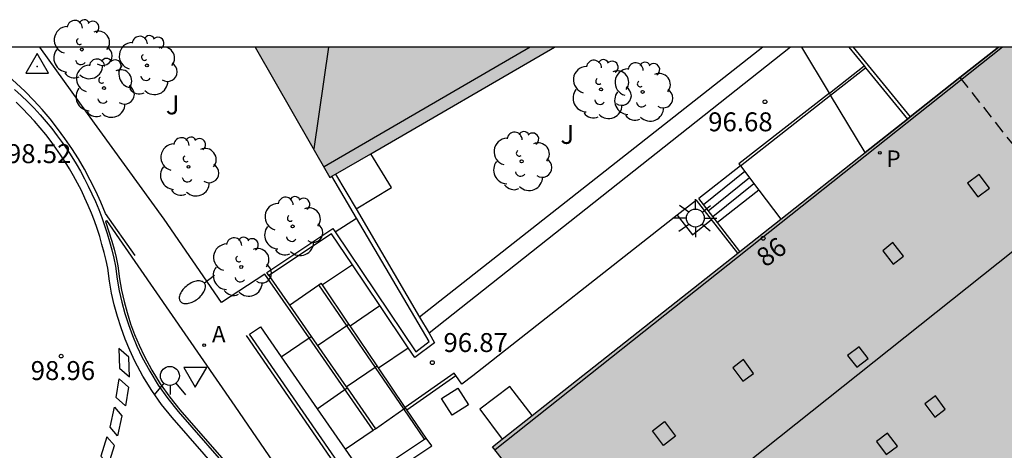
# Model space of a CAD drawing. Units: millimetres. Extents: x 581693 to 582046, y 4794540 to 4794791.
# Drawn here: x 581924 to 581963, y 4794774 to 4794791 of the extents above; entities that cross this region are included whole.
import ezdxf
from ezdxf.enums import TextEntityAlignment as Align

# ---------------------------------------------------------------- set-up
doc = ezdxf.new("R2010")
doc.units = ezdxf.units.MM
doc.linetypes.add('TRAZOS_NORMALES', pattern=[0.75, 0.5, -0.25])
for name, color, linetype in [('010106', 9, 'Continuous'), ('020204', 9, 'Continuous'), ('020308', 9, 'Continuous'), ('030201', 9, 'Continuous'), ('060108', 9, 'Continuous'), ('060113', 4, 'Continuous'), ('060117', 9, 'Continuous'), ('060121', 9, 'Continuous'), ('060124', 9, 'Continuous'), ('060141', 9, 'Continuous'), ('060144', 9, 'Continuous'), ('070105', 6, 'Continuous'), ('080104', 9, 'TRAZOS_NORMALES'), ('080106', 1, 'Continuous'), ('080109', 9, 'Continuous'), ('080202', 9, 'Continuous'), ('080308', 9, 'Continuous'), ('100105', 3, 'Continuous'), ('100107', 3, 'Continuous'), ('100116', 71, 'Continuous'), ('100202', 3, 'Continuous'), ('100302', 7, 'Continuous'), ('200205', 4, 'Continuous'), ('200305', 4, 'Continuous'), ('210201', 9, 'Continuous'), ('210301', 9, 'Continuous'), ('250202', 9, 'Continuous'), ('250206', 9, 'Continuous'), ('260101', 9, 'Continuous'), ('260204', 9, 'Continuous'), ('260205', 9, 'Continuous'), ('990501', 21, 'Continuous')]:
    doc.layers.add(name, color=color, linetype=linetype)
doc.layers.add('080111', color=7, linetype='Continuous', lineweight=30)
doc.styles.add('ARIAL', font='ARIAL.TTF', dxfattribs={"height": 1})
doc.styles.add('ARIALI', font='ARIALI.TTF', dxfattribs={"height": 1})
doc.styles.add('ROMANS', font='romans__.ttf', dxfattribs={"height": 1})

# ---------------------------------------------------------------- blocks, each defined once
blk = doc.blocks.new('COTAPU')
blk.add_circle((0, 0), 0.075)
blk = doc.blocks.new('SEMAFO')
for p, q in [((-0.24, -0.29), (-0.625, -0.75)), ((0.005, -0.375), (0.005, -0.74)), ((0.24, -0.29), (0.625, -0.75))]:
    blk.add_line(p, q)
blk.add_circle((0, 0), 0.375)
blk = doc.blocks.new('BloquePortal')
blk.add_circle((0, 0), 0.075)
at = {"flags": 5}
blk.add_attdef('INDICE', text='', height=0.75, dxfattribs=at).set_placement((0, 0), align=Align.MIDDLE_CENTER)
blk = doc.blocks.new('VERTOP')
blk.add_lwpolyline([(-0.45, -0.26), (0.45, -0.26), (0, 0.52)], close=True)
blk.add_point((0, 0))
blk = doc.blocks.new('PLUVI1')
blk.add_circle((0, 0), 0.055)
blk = doc.blocks.new('SETRA')
at = {"linetype": 'Continuous'}
blk.add_lwpolyline([(0.451, 0.26), (-0.45, 0.26), (-0.001, -0.52)], close=True, dxfattribs=at)
blk = doc.blocks.new('ABAS')
blk.add_circle((0, 0), 0.055)
blk = doc.blocks.new('FAREDI')
blk.add_line((0, 0), (0.5, 0))
blk.add_lwpolyline([(0.5, 0, 0.159986), (0.538, -0.117, 0.106322), (0.675, -0.238, 0.071006), (0.858, -0.309, 0.057309), (1.099, -0.337, 0.057309), (1.339, -0.309, 0.071006), (1.522, -0.238, 0.106322), (1.659, -0.117, 0.159986), (1.697, 0, 0.159986), (1.659, 0.117, 0.106322), (1.522, 0.238, 0.071006), (1.339, 0.309, 0.057309), (1.099, 0.337, 0.057309), (0.858, 0.309, 0.071006), (0.675, 0.238, 0.106322), (0.538, 0.117, 0.159986)], format="xyb", close=True)
blk = doc.blocks.new('ARBOL')
blk.add_circle((0, 0), 0.0587)
for centre, radius, start, end in [((0.097, 0.97), 0.21, 23.1565, 160.4665), ((-0.564, 0.381), 0.532, 92.28, 254.58), ((-0.28, 0.855), 0.3, 359.2878, 173.6078), ((0.438, 0.881), 0.24, 301.578, 139.328), ((-0.091, 0.321), 0.12, 119.14, 310.56), ((0.656, 0.288), 0.443, 319.8556, 114.7656), ((0.819, -0.249), 0.383, 235.5275, 62.0275), ((-0.556, -0.339), 0.555, 142.64, 266.54), ((-0.039, -0.384), 0.21, 189.64, 323.88), ((0.299, -0.624), 0.532, 224.67, 0.24), ((-0.301, -0.676), 0.45, 213.78, 295.32)]:
    blk.add_arc(centre, radius, start, end)
blk = doc.blocks.new('FAROLA')
for p, q in [((-0.63, 0.51), (-0.255, 0.245)), ((0, 0.355), (0, 0.755)), ((0.605, 0.49), (0.276, 0.223)), ((-0.355, 0), (-0.895, 0)), ((0.355, 0), (0.855, 0)), ((-0.65, -0.52), (-0.255, -0.24)), ((0, -0.355), (0, -0.755)), ((0.585, -0.52), (0.256, -0.246))]:
    blk.add_line(p, q)
blk.add_circle((0, 0), 0.355)

msp = doc.modelspace()

# ---------------------------------------------------------------- hatches: boundary and pattern name
at = {"layer": '990501'}
for points in [[(581945.208, 4794790.217), (581933.326, 4794790.217), (581936.302, 4794785.069)], [(581962.806, 4794790.217), (581965.057, 4794790.217), (581966.616, 4794788.262), (581968.175, 4794786.307), (581968.397, 4794786.021), (581968.619, 4794785.734), (581970.143, 4794783.802), (581971.667, 4794781.87), (581971.973, 4794781.496), (581972.279, 4794781.122), (581972.484, 4794780.894), (581972.69, 4794780.666), (581968.996, 4794777.749), (581965.303, 4794774.832), (581958.234, 4794769.263), (581951.166, 4794763.696), (581942.751, 4794774.373)]]:
    msp.add_hatch(color=256, dxfattribs=at).paths.add_polyline_path(points)

# ---------------------------------------------------------------- linework, layer by layer
at = {"layer": '010106', "flags": 128}
msp.add_lwpolyline([(581694.18, 4794540.23), (582044.17, 4794540.222), (582044.176, 4794790.215), (581694.186, 4794790.222)], close=True, dxfattribs=at)
at = {"layer": '060108'}
msp.add_polyline3d([(581923.795, 4794788.546, 98.249), (581924.058, 4794788.304, 98.271), (581924.314, 4794788.055, 98.294), (581924.563, 4794787.799, 98.316), (581924.805, 4794787.537, 98.339), (581925.039, 4794787.267, 98.361), (581925.265, 4794786.991, 98.384), (581925.484, 4794786.709, 98.406), (581925.682, 4794786.437, 98.435), (581925.874, 4794786.161, 98.463), (581926.057, 4794785.88, 98.492), (581926.234, 4794785.594, 98.52), (581926.402, 4794785.303, 98.549), (581926.563, 4794785.008, 98.577), (581926.716, 4794784.709, 98.605), (581926.861, 4794784.406, 98.634), (581926.998, 4794784.099, 98.662), (581927.127, 4794783.788, 98.691), (581927.247, 4794783.475, 98.719), (581927.359, 4794783.158, 98.748), (581927.463, 4794782.838, 98.776), (581927.558, 4794782.516, 98.805), (581927.645, 4794782.191, 98.833), (581927.723, 4794781.864, 98.862), (581927.792, 4794781.536, 98.89), (581927.862, 4794781.021, 98.932), (581927.943, 4794780.565, 98.97), (581928.045, 4794780.114, 99.007), (581928.166, 4794779.667, 99.044), (581928.306, 4794779.226, 99.082), (581928.466, 4794778.792, 99.119), (581928.645, 4794778.365, 99.157), (581928.842, 4794777.946, 99.194), (581929.149, 4794777.373, 99.246), (581929.492, 4794776.82, 99.299), (581929.867, 4794776.289, 99.351), (581930.275, 4794775.782, 99.403), (581937.06, 4794768.009, 100.163)], dxfattribs=at)
at = {"layer": '060113'}
msp.add_polyline3d([(581936.833, 4794767.763, 100.07), (581930.042, 4794775.542, 99.31), (581929.623, 4794776.062, 99.258), (581929.236, 4794776.61, 99.206), (581928.883, 4794777.181, 99.153), (581928.566, 4794777.771, 99.101), (581928.362, 4794778.205, 99.064), (581928.177, 4794778.646, 99.026), (581928.013, 4794779.094, 98.989), (581927.868, 4794779.549, 98.951), (581927.743, 4794780.01, 98.914), (581927.638, 4794780.476, 98.877), (581927.554, 4794780.946, 98.839), (581927.484, 4794781.456, 98.797), (581927.419, 4794781.768, 98.769), (581927.343, 4794782.086, 98.74), (581927.258, 4794782.402, 98.712), (581927.166, 4794782.716, 98.683), (581927.065, 4794783.027, 98.655), (581926.956, 4794783.335, 98.626), (581926.839, 4794783.641, 98.598), (581926.713, 4794783.943, 98.569), (581926.58, 4794784.241, 98.541), (581926.439, 4794784.536, 98.512), (581926.29, 4794784.827, 98.484), (581926.134, 4794785.115, 98.456), (581925.97, 4794785.397, 98.427), (581925.798, 4794785.676, 98.399), (581925.619, 4794785.95, 98.37), (581925.433, 4794786.219, 98.342), (581925.24, 4794786.482, 98.313), (581925.027, 4794786.757, 98.291), (581924.807, 4794787.026, 98.268), (581924.579, 4794787.288, 98.246), (581924.344, 4794787.544, 98.223), (581924.102, 4794787.793, 98.201), (581923.853, 4794788.035, 98.178)], dxfattribs=at)
at = {"layer": '060117'}
for points in [[(581952.578, 4794785.517, 96.767), (581950.928, 4794784.217, 96.767)], [(581952.578, 4794785.517, 96.767), (581952.578, 4794785.517, 96.767)], [(581953.301, 4794784.559, 96.097), (581951.663, 4794783.271, 96.097)], [(581937.191, 4794781.589, 97.397), (581935.998, 4794780.794, 97.397)], [(581934.696, 4794779.996, 97.457), (581935.86, 4794780.806, 97.457)], [(581935.86, 4794780.806, 97.457), (581935.949, 4794780.868, 97.457)], [(581937.095, 4794779.175, 97.067), (581938.272, 4794779.98, 97.067)], [(581935.807, 4794778.396, 97.777), (581937.047, 4794779.246, 97.777)], [(581934.367, 4794777.943, 99.137), (581935.473, 4794778.699, 99.137)], [(581935.473, 4794778.699, 99.137), (581935.557, 4794778.756, 99.137)], [(581938.226, 4794777.506, 96.817), (581939.397, 4794778.307, 96.817)], [(581936.946, 4794776.756, 98.057), (581938.165, 4794777.595, 98.057)], [(581935.792, 4794775.89, 98.787), (581936.975, 4794776.715, 98.787)], [(581938.098, 4794775.098, 98.497), (581939.224, 4794775.879, 98.413)], [(581939.224, 4794775.879, 98.413), (581939.295, 4794775.928, 98.408)], [(581938.011, 4794775.039, 98.497), (581938.098, 4794775.098, 98.497)], [(581936.902, 4794774.29, 98.497), (581938.011, 4794775.039, 98.497)]]:
    msp.add_polyline3d(points, dxfattribs=at)
at = {"layer": '060121'}
msp.add_polyline3d([(581941.138, 4794775.628, 96.977), (581940.718, 4794776.298, 97.007), (581941.368, 4794776.708, 97.007), (581941.798, 4794776.048, 96.977), (581941.138, 4794775.628, 96.977)], dxfattribs=at)
at = {"layer": '060124'}
msp.add_polyline3d([(581950.067, 4794783.558, 96.937), (581950.678, 4794782.787, 96.907), (581951.427, 4794783.396, 96.927)], dxfattribs=at)
at = {"layer": '060141'}
for points in [[(581952.748, 4794785.287, 96.607), (581951.108, 4794783.977, 96.597)], [(581952.938, 4794785.047, 96.437), (581951.298, 4794783.727, 96.427)], [(581953.108, 4794784.807, 96.267), (581951.478, 4794783.497, 96.257)]]:
    msp.add_polyline3d(points, dxfattribs=at)
at = {"layer": '060144'}
for points in [[(581928.573, 4794781.962, 98.888), (581927.395, 4794783.63, 98.728), (581927.21, 4794784.078, 98.687), (581927.01, 4794784.519, 98.646), (581926.795, 4794784.953, 98.605), (581926.565, 4794785.379, 98.564), (581926.32, 4794785.797, 98.523), (581926.061, 4794786.206, 98.482), (581925.787, 4794786.606, 98.44), (581925.5, 4794786.996, 98.399), (581925.199, 4794787.376, 98.358), (581924.882, 4794787.748, 98.325), (581924.552, 4794788.109, 98.292), (581924.21, 4794788.459, 98.259), (581923.856, 4794788.796, 98.226), (581923.49, 4794789.12, 98.193), (581923.112, 4794789.432, 98.16), (581922.724, 4794789.73, 98.127), (581922.326, 4794790.014, 98.094), (581922.018, 4794790.218, 98.069)], [(581935.473, 4794778.699, 98.863), (581933.719, 4794781.228, 99.117), (581931.999, 4794780.098, 99.117), (581929.719, 4794783.408, 98.767), (581926.679, 4794787.598, 98.357), (581924.791, 4794790.218, 98.127)], [(581939.224, 4794775.879, 98.222), (581935.86, 4794780.806, 97.458)], [(581932.969, 4794778.788, 99.227), (581936.858, 4794773.148, 99.767), (581939.198, 4794769.798, 100.027), (581940.638, 4794767.548, 100.177), (581941.418, 4794766.408, 100.297), (581942.118, 4794765.308, 100.327), (581942.898, 4794764.098, 100.397), (581944.058, 4794762.478, 100.467), (581945.748, 4794760.308, 100.567), (581946.808, 4794759.078, 100.647), (581948.188, 4794760.498, 100.647), (581949.274, 4794759.452, 100.647)], [(581938.011, 4794775.039, 98.495), (581935.473, 4794778.699, 98.863)], [(581940.042, 4794774.683, 98.407), (581939.224, 4794775.879, 98.222)]]:
    msp.add_polyline3d(points, dxfattribs=at)
at = {"layer": '070105'}
for points in [[(581957.516, 4794786.041, 92.467), (581956.152, 4794788.32, 92.395), (581956.103, 4794788.401, 92.393), (581955.017, 4794790.217, 92.335)], [(581956.874, 4794790.217, 97.057), (581957.479, 4794789.478, 97.024)], [(581957.047, 4794790.217, 97.053), (581959.309, 4794787.456, 96.927)], [(581962.806, 4794790.217, 96.626), (581961.281, 4794789.013, 96.626), (581959.309, 4794787.456, 96.625), (581959.203, 4794787.373, 96.625), (581957.516, 4794786.041, 96.624)], [(581956.103, 4794788.401, 96.819), (581957.479, 4794789.478, 96.797)], [(581956.152, 4794788.32, 96.82), (581957.538, 4794789.407, 96.797)], [(581957.479, 4794789.478, 97.024), (581957.538, 4794789.407, 96.797)], [(581957.538, 4794789.407, 96.797), (581959.203, 4794787.373, 96.927)], [(581956.103, 4794788.401, 96.819), (581952.518, 4794785.597, 96.877), (581952.578, 4794785.517, 96.641)], [(581952.578, 4794785.517, 96.641), (581956.152, 4794788.32, 96.82)], [(581937.333, 4794783.81, 96.49), (581938.739, 4794784.657, 96.127), (581937.919, 4794785.996, 96.067)], [(581952.578, 4794785.517, 96.641), (581953.301, 4794784.559, 96.201)], [(581952.578, 4794785.517, 96.641), (581952.578, 4794785.517, 96.641)], [(581937.354, 4794783.444, 96.523), (581936.377, 4794785.103, 96.349)], [(581936.524, 4794785.188, 96.348), (581937.333, 4794783.81, 96.49)], [(581953.301, 4794784.559, 96.201), (581954.174, 4794783.403, 95.67)], [(581951.663, 4794783.271, 96.182), (581950.928, 4794784.217, 96.637)], [(581937.333, 4794783.81, 96.49), (581939.853, 4794779.521, 96.933)], [(581936.503, 4794782.897, 97.708), (581939.698, 4794778.148, 97.057), (581940.238, 4794778.548, 97.037), (581937.354, 4794783.444, 96.523)], [(581933.878, 4794781.174, 99.106), (581933.799, 4794781.288, 98.437), (581936.409, 4794783.037, 97.727), (581936.503, 4794782.897, 97.708)], [(581952.553, 4794782.124, 95.631), (581951.663, 4794783.271, 96.182)], [(581937.191, 4794781.589, 97.386), (581936.359, 4794782.827, 97.497), (581933.878, 4794781.174, 98.435)], [(581938.272, 4794779.98, 97.242), (581937.191, 4794781.589, 97.386)], [(581933.878, 4794781.174, 99.106), (581934.696, 4794779.996, 98.988)], [(581935.998, 4794780.794, 97.469), (581935.949, 4794780.868, 97.457)], [(581937.047, 4794779.246, 97.708), (581935.998, 4794780.794, 97.469)], [(581934.696, 4794779.996, 98.988), (581935.557, 4794778.756, 98.864)], [(581939.397, 4794778.307, 97.092), (581938.272, 4794779.98, 97.242)], [(581939.853, 4794779.521, 96.933), (581940.23, 4794778.879, 96.999)], [(581937.488, 4794772.518, 99.827), (581933.109, 4794778.848, 99.267), (581933.539, 4794779.138, 99.217), (581934.367, 4794777.943, 99.317)], [(581937.095, 4794779.175, 97.719), (581937.047, 4794779.246, 97.708)], [(581938.165, 4794777.595, 97.963), (581937.095, 4794779.175, 97.719)], [(581935.557, 4794778.756, 98.864), (581936.946, 4794776.756, 98.663)], [(581940.23, 4794778.879, 96.999), (581940.448, 4794778.507, 97.037), (581939.658, 4794777.918, 97.057), (581939.397, 4794778.307, 97.092)], [(581934.367, 4794777.943, 99.317), (581935.792, 4794775.89, 99.487)], [(581938.226, 4794777.506, 97.977), (581938.165, 4794777.595, 97.963)], [(581939.287, 4794775.94, 98.22), (581938.226, 4794777.506, 97.977)], [(581941.288, 4794777.208, 97.107), (581941.218, 4794777.298, 97.107), (581939.287, 4794775.94, 97.137)], [(581939.352, 4794775.843, 97.137), (581941.288, 4794777.208, 97.107)], [(581936.946, 4794776.756, 98.663), (581936.975, 4794776.715, 98.659)], [(581936.975, 4794776.715, 98.659), (581938.098, 4794775.098, 98.497)], [(581935.792, 4794775.89, 99.487), (581936.902, 4794774.29, 99.62)], [(581939.295, 4794775.928, 98.221), (581939.287, 4794775.94, 98.22)], [(581939.352, 4794775.843, 98.235), (581939.295, 4794775.928, 98.221)], [(581940.108, 4794774.728, 98.407), (581939.352, 4794775.843, 98.235)], [(581937.488, 4794772.518, 99.847), (581940.338, 4794774.418, 98.967), (581940.108, 4794774.728, 98.967)], [(581940.042, 4794774.683, 98.988), (581940.108, 4794774.728, 98.967)], [(581936.902, 4794774.29, 99.62), (581937.708, 4794773.128, 99.717), (581940.042, 4794774.683, 98.988)]]:
    msp.add_polyline3d(points, dxfattribs=at)
at = {"layer": '080104'}
msp.add_polyline3d([(581961.281, 4794789.013, 92.468), (581968.168, 4794780.307, 92.897), (581969.198, 4794779.007, 92.897), (581969.787, 4794778.378, 92.897)], dxfattribs=at)
at = {"layer": '080106'}
for points in [[(581962.038, 4794785.177, 108.227), (581961.578, 4794784.827, 108.227), (581961.988, 4794784.287, 108.347), (581962.448, 4794784.637, 108.347)], [(581958.618, 4794782.477, 108.217), (581958.218, 4794782.147, 108.217), (581958.638, 4794781.617, 108.367), (581959.048, 4794781.937, 108.367)], [(581957.278, 4794778.347, 108.857), (581956.828, 4794777.997, 108.857), (581957.188, 4794777.537, 108.987), (581957.638, 4794777.877, 108.987)], [(581952.698, 4794777.837, 108.187), (581952.278, 4794777.517, 108.187), (581952.668, 4794776.977, 108.347), (581953.098, 4794777.287, 108.347)], [(581960.308, 4794776.397, 108.407), (581959.888, 4794776.087, 108.407), (581960.288, 4794775.557, 108.277), (581960.698, 4794775.867, 108.277)], [(581949.568, 4794775.377, 108.187), (581949.998, 4794774.807, 108.377), (581949.528, 4794774.437, 108.377), (581949.088, 4794775.007, 108.187)], [(581958.408, 4794774.927, 108.427), (581957.968, 4794774.597, 108.427), (581958.358, 4794774.077, 108.247), (581958.808, 4794774.407, 108.247)]]:
    msp.add_polyline3d(points, close=True, dxfattribs=at)
at = {"layer": '080109'}
for points in [[(581936.239, 4794790.217, 107.69), (581935.659, 4794786.187, 106.797)], [(581944.243, 4794790.217, 106.573), (581936.069, 4794785.477, 106.577)], [(581962.973, 4794790.217, 107.333), (581942.848, 4794774.258, 107.347)], [(581964.668, 4794783.147, 109.027), (581950.438, 4794771.827, 109.077)]]:
    msp.add_polyline3d(points, dxfattribs=at)
at = {"layer": '080111'}
for points in [[(581933.326, 4794790.217, 96.105), (581936.299, 4794785.057, 96.237), (581936.377, 4794785.103, 96.237)], [(581937.919, 4794785.996, 96.24), (581945.208, 4794790.217, 96.253)], [(581961.281, 4794789.013, 96.626), (581962.806, 4794790.217, 96.626)], [(581959.309, 4794787.456, 96.625), (581961.281, 4794789.013, 96.626)], [(581957.516, 4794786.041, 96.624), (581959.203, 4794787.373, 96.625)], [(581959.203, 4794787.373, 96.625), (581959.309, 4794787.456, 96.625)], [(581954.174, 4794783.403, 96.622), (581957.516, 4794786.041, 96.624)], [(581936.524, 4794785.188, 96.238), (581937.919, 4794785.996, 96.24)], [(581936.377, 4794785.103, 96.237), (581936.524, 4794785.188, 96.238)], [(581952.553, 4794782.124, 96.622), (581954.174, 4794783.403, 96.622)], [(581952.474, 4794782.062, 96.622), (581952.553, 4794782.124, 96.622)], [(581944.321, 4794775.627, 96.618), (581952.474, 4794782.062, 96.622)], [(581943.131, 4794774.687, 96.617), (581944.321, 4794775.627, 96.618)], [(581951.168, 4794763.698, 96.947), (581942.738, 4794774.378, 96.617), (581943.131, 4794774.687, 96.617)]]:
    msp.add_polyline3d(points, dxfattribs=at)
at = {"layer": '100105'}
for points in [[(581954.555, 4794790.217, 96.936), (581940.23, 4794778.879, 96.967)], [(581951.427, 4794783.396, 96.821), (581950.828, 4794784.157, 96.937), (581950.067, 4794783.558, 96.939)], [(581927.391, 4794783.316, 98.754), (581927.653, 4794782.528, 98.817), (581927.736, 4794782.216, 98.844), (581927.815, 4794781.887, 98.873), (581927.884, 4794781.557, 98.901), (581927.954, 4794781.042, 98.943), (581928.035, 4794780.588, 98.981), (581928.136, 4794780.141, 99.018), (581928.256, 4794779.698, 99.056), (581928.395, 4794779.261, 99.093), (581928.553, 4794778.83, 99.13), (581928.73, 4794778.407, 99.168), (581928.926, 4794777.992, 99.205), (581929.231, 4794777.424, 99.257), (581929.57, 4794776.876, 99.31), (581929.942, 4794776.349, 99.362), (581930.348, 4794775.845, 99.414), (581937.134, 4794768.072, 100.174), (581938.988, 4794765.973, 100.337), (581940.582, 4794764.236, 100.473)], [(581950.067, 4794783.558, 96.939), (581941.968, 4794777.188, 96.957), (581941.528, 4794776.868, 96.947), (581941.288, 4794777.208, 96.947)], [(581952.474, 4794782.062, 96.618), (581951.427, 4794783.396, 96.821)], [(581944.321, 4794775.627, 96.847), (581943.438, 4794776.767, 96.857), (581942.238, 4794775.878, 96.877), (581943.131, 4794774.687, 96.818)]]:
    msp.add_polyline3d(points, dxfattribs=at)
at = {"layer": '100107'}
for points in [[(581953.459, 4794790.217, 97.57), (581939.853, 4794779.521, 97.707)], [(581936.503, 4794782.897, 97.997), (581937.354, 4794783.444, 97.967)]]:
    msp.add_polyline3d(points, dxfattribs=at)
at = {"layer": '100116'}
msp.add_polyline3d([(581927.391, 4794783.316, 98.754), (581927.431, 4794783.35, 98.748), (581932.526, 4794775.997, 99.52), (581937.429, 4794768.827, 100.186), (581940.582, 4794764.236, 100.473)], dxfattribs=at)
at = {"layer": '260101'}
for points in [[(581927.926, 4794778.275, 99.022), (581927.948, 4794777.491, 99.075), (581928.346, 4794777.15, 99.113), (581928.324, 4794777.934, 99.075)], [(581927.944, 4794777.079, 99.108), (581928.315, 4794776.745, 99.162), (581928.188, 4794776.002, 99.202), (581927.817, 4794776.336, 99.162)], [(581927.756, 4794775.945, 99.187), (581928.047, 4794775.608, 99.231), (581927.878, 4794774.818, 99.261), (581927.587, 4794775.155, 99.231)], [(581927.448, 4794774.769, 99.248), (581927.208, 4794774.012, 99.281), (581927.511, 4794773.67, 99.317), (581927.751, 4794774.427, 99.281)]]:
    msp.add_polyline3d(points, close=True, dxfattribs=at)

# ---------------------------------------------------------------- block references
at = {"layer": '020204', "rotation": 359.9987685839998}
for p in [(581953.548, 4794788.057, 96.68), (581925.641, 4794777.976, 98.955), (581940.358, 4794777.718, 96.87)]:
    msp.add_blockref('COTAPU', p, dxfattribs=at)
at = {"layer": '030201', "rotation": 359.9987685839998}
msp.add_blockref('VERTOP', (581924.689, 4794789.456, 98.249), dxfattribs=at)
at = {"layer": '080202', "rotation": 359.9987685839998}
msp.add_blockref('BloquePortal', (581953.476, 4794782.646), dxfattribs=at)
at = {"layer": '100202', "rotation": 359.9987685839998}
for p in [(581926.459, 4794790.127, 97.97), (581929.039, 4794789.497, 97.11), (581927.339, 4794788.597, 98.04), (581947.048, 4794788.547, 96.44), (581948.698, 4794788.447, 96.5), (581943.899, 4794785.697, 96.43), (581930.689, 4794785.478, 97.85), (581934.819, 4794783.117, 97.12), (581932.779, 4794781.508, 98.48)]:
    msp.add_blockref('ARBOL', p, dxfattribs=at)
at = {"layer": '200205', "rotation": 359.9987685839998}
msp.add_blockref('ABAS', (581931.313, 4794778.407, 99.254), dxfattribs=at)
at = {"layer": '210201', "rotation": 359.9987685839998}
msp.add_blockref('PLUVI1', (581958.108, 4794786.037, 92.47), dxfattribs=at)
at = {"layer": '250202', "rotation": 216.9187685944417}
msp.add_blockref('FAREDI', (581931.719, 4794781.168, 98.98), dxfattribs=at)
at = {"layer": '250206', "rotation": 359.9987685839998}
msp.add_blockref('FAROLA', (581950.788, 4794783.447, 97), dxfattribs=at)
at = {"layer": '260204', "rotation": 359.9987685839998}
msp.add_blockref('SEMAFO', (581929.951, 4794777.19, 99.293), dxfattribs=at)
at = {"layer": '260205', "rotation": 359.9987685839998}
msp.add_blockref('SETRA', (581930.96, 4794777.266, 99.382), dxfattribs=at)

# ---------------------------------------------------------------- texts
at = {"layer": '020308', "style": 'ARIAL'}
for s, p in [('96.68', (581951.298, 4794786.887, 96.677)), ('98.52', (581923.488, 4794785.624, 98.518)), ('96.87', (581940.798, 4794778.138, 96.867)), ('98.96', (581924.43, 4794777.027, 98.952))]:
    msp.add_text(s, height=0.75, rotation=359.9988, dxfattribs=at).set_placement(p)
at = {"layer": '080308', "style": 'ARIALI'}
msp.add_text('86', height=0.75, rotation=36.3988, dxfattribs=at).set_placement((581953.568, 4794781.467))
at = {"layer": '100302', "style": 'ARIAL'}
for p in [(581929.789, 4794787.557), (581945.438, 4794786.387)]:
    msp.add_text('J', height=0.75, rotation=359.9988, dxfattribs=at).set_placement(p)
at = {"layer": '200305', "style": 'ROMANS'}
msp.add_text('A', height=0.65, rotation=359.9988, dxfattribs=at).set_placement((581931.62, 4794778.519, 99.251))
at = {"layer": '210301', "style": 'ROMANS'}
msp.add_text('P', height=0.65, rotation=359.9988, dxfattribs=at).set_placement((581958.368, 4794785.477, 92.467))

doc.saveas('drawing.dxf')
